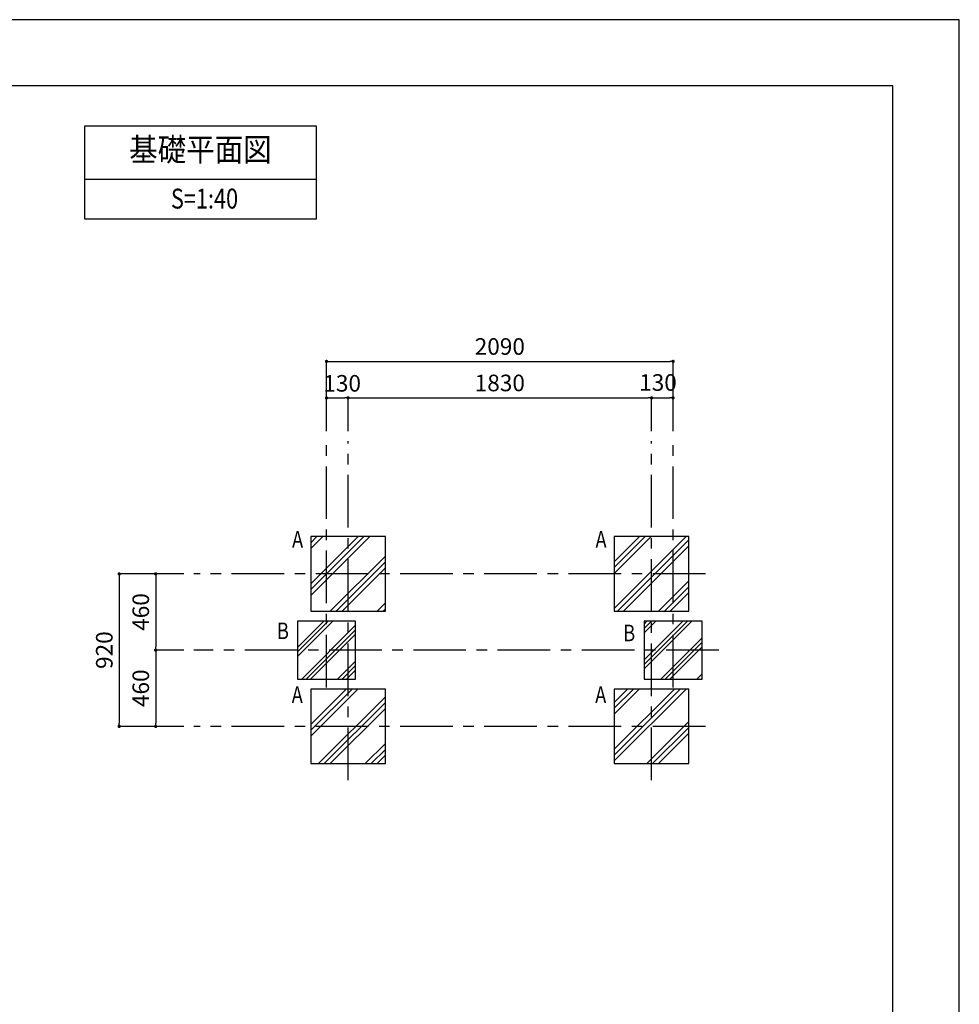
# Model space of a CAD drawing. Extents: x 0 to 16800, y 0 to 11880.
# Drawn here: x 11134 to 16800, y 5940 to 11880 of the extents above; entities that cross this region are included whole.
import ezdxf
from ezdxf.enums import TextEntityAlignment as Align

# ---------------------------------------------------------------- set-up
doc = ezdxf.new("R2010")
doc.units = 0
doc.header["$LTSCALE"] = 10
doc.header["$MEASUREMENT"] = 0
doc.linetypes.add('CENTER', pattern=[50.8, 31.75, -6.35, 6.35, -6.35])
doc.layers.get('0').update_dxf_attribs({"linetype": 'CONTINUOUS'})
doc.layers.get('DEFPOINTS').update_dxf_attribs({"color": 252, "linetype": 'CONTINUOUS'})
for name, color, linetype in [('D-BGD', 7, 'CONTINUOUS'), ('D-BGD-DIM', 7, 'CONTINUOUS'), ('D-BGD-txt', 7, 'CONTINUOUS'), ('D-BMK', 30, 'CENTER'), ('D-TTL', 30, 'CONTINUOUS'), ('D-TTL-FRAM', 30, 'CONTINUOUS'), ('D-TTL-LINE', 7, 'CONTINUOUS'), ('D-TTL-TXT', 7, 'CONTINUOUS')]:
    doc.layers.add(name, color=color, linetype=linetype)
doc.styles.add('STYLE_0', font='romans.shx', dxfattribs={"width": 0.6, "bigfont": 'bigfont.shx'})
doc.styles.add('STYLE_2.5', font='romans.shx', dxfattribs={"width": 0.8, "height": 100, "bigfont": 'bigfont.shx'})
doc.styles.add('STYLE_3.0', font='romans.shx', dxfattribs={"width": 0.8, "height": 120, "bigfont": 'bigfont.shx'})
doc.styles.add('STYLE_3.5', font='romans.shx', dxfattribs={"width": 0.9, "height": 140, "bigfont": 'bigfont.shx'})
doc.dimstyles.new('S-40', dxfattribs={"dimscale": 40, "dimtxt": 2.5, "dimasz": 0.5, "dimexe": 0, "dimexo": 1.5, "dimgap": 1, "dimtad": 1, "dimdec": 1, "dimdsep": 46, "dimtxsty": 'STYLE_0', "dimblk": 'DOT', "dimcen": 0, "dimclrd": 256, "dimclre": 256, "dimclrt": 256, "dimadec": 0, "dimazin": 0, "dimtfac": 0.05, "dimtdec": 1, "dimtix": 1, "dimtmove": 1, "dimatfit": 3, "dimldrblk": 'NONE', "dimfxl": 1, "dimtolj": 1, "dimlwd": -1, "dimlwe": -1, "dimarcsym": 0})
pattern_1 = [(45, (-11252.68, 1517.95), (-141.4214, 141.4214), []), (45, (-11270.36, 1535.63), (-141.4214, 141.4214), []), (45, (-11288.04, 1553.3), (-141.4214, 141.4214), [])]
pattern_2 = [(45, (-11252.68, 1517.95), (-108.2757, 108.2757), []), (45, (-11266.22, 1531.48), (-108.2757, 108.2757), []), (45, (-11279.75, 1545.02), (-108.2757, 108.2757), [])]

# ---------------------------------------------------------------- blocks, each defined once
blk = doc.blocks.new('_DOT')
at = {"color": 0, "linetype": 'ByBlock'}
blk.add_line((-0.5, 0), (-1, 0), dxfattribs=at)
at = {"color": 0, "linetype": 'ByBlock', "const_width": 0.5}
blk.add_lwpolyline([(-0.25, 0, 1), (0.25, 0, 1)], format="xyb", close=True, dxfattribs=at)
blk = doc.blocks.new('*D9')
at = {"layer": 'D-BGD-DIM', "transparency": 16777216}
for p, q in [((12984.1, 9396.8), (12984.1, 9598.5)), ((13004.1, 9598.5), (13094.1, 9598.5)), ((13114.1, 9396.8), (13114.1, 9598.5))]:
    blk.add_line(p, q, dxfattribs=at)
at = {"layer": 'DEFPOINTS', "color": 0, "transparency": 16777216}
for p in [(13114.1, 9598.5), (12984.1, 9336.8), (13114.1, 9336.8)]:
    blk.add_point(p, dxfattribs=at)
at = {"layer": 'D-BGD-DIM', "transparency": 16777216, "xscale": 20, "yscale": 20, "zscale": 20, "rotation": 180}
blk.add_blockref('_DOT', (12984.1, 9598.5), dxfattribs=at)
at = {"layer": 'D-BGD-DIM', "transparency": 16777216, "xscale": 20, "yscale": 20, "zscale": 20}
blk.add_blockref('_DOT', (13114.1, 9598.5), dxfattribs=at)
at = {"layer": 'D-BGD-DIM', "transparency": 16777216, "insert": (13078.4, 9686.3), "char_height": 100, "attachment_point": 5, "style": 'STYLE_0'}
blk.add_mtext('\\A1;130', dxfattribs=at)
blk = doc.blocks.new('_None')
blk = doc.blocks.new('*D10')
at = {"layer": 'D-BGD-DIM', "transparency": 16777216}
for p, q in [((13114.1, 9396.8), (13114.1, 9598.5)), ((13134.1, 9598.5), (14924.1, 9598.5)), ((14944.1, 9396.8), (14944.1, 9598.5))]:
    blk.add_line(p, q, dxfattribs=at)
at = {"layer": 'DEFPOINTS', "color": 0, "transparency": 16777216}
for p in [(14944.1, 9598.5), (13114.1, 9336.8), (14944.1, 9336.8)]:
    blk.add_point(p, dxfattribs=at)
at = {"layer": 'D-BGD-DIM', "transparency": 16777216, "xscale": 20, "yscale": 20, "zscale": 20, "rotation": 180}
blk.add_blockref('_DOT', (13114.1, 9598.5), dxfattribs=at)
at = {"layer": 'D-BGD-DIM', "transparency": 16777216, "xscale": 20, "yscale": 20, "zscale": 20}
blk.add_blockref('_DOT', (14944.1, 9598.5), dxfattribs=at)
at = {"layer": 'D-BGD-DIM', "transparency": 16777216, "insert": (14029.1, 9688.5), "char_height": 100, "attachment_point": 5, "style": 'STYLE_0'}
blk.add_mtext('\\A1;1830', dxfattribs=at)
blk = doc.blocks.new('*D11')
at = {"layer": 'D-BGD-DIM', "transparency": 16777216}
for p, q in [((14944.1, 9396.8), (14944.1, 9598.5)), ((14964.1, 9598.5), (15054.1, 9598.5)), ((15074.1, 9396.8), (15074.1, 9598.5))]:
    blk.add_line(p, q, dxfattribs=at)
at = {"layer": 'DEFPOINTS', "color": 0, "transparency": 16777216}
for p in [(15074.1, 9598.5), (14944.1, 9336.8), (15074.1, 9336.8)]:
    blk.add_point(p, dxfattribs=at)
at = {"layer": 'D-BGD-DIM', "transparency": 16777216, "xscale": 20, "yscale": 20, "zscale": 20, "rotation": 180}
blk.add_blockref('_DOT', (14944.1, 9598.5), dxfattribs=at)
at = {"layer": 'D-BGD-DIM', "transparency": 16777216, "xscale": 20, "yscale": 20, "zscale": 20}
blk.add_blockref('_DOT', (15074.1, 9598.5), dxfattribs=at)
at = {"layer": 'D-BGD-DIM', "transparency": 16777216, "insert": (14982.9, 9691.3), "char_height": 100, "attachment_point": 5, "style": 'STYLE_0'}
blk.add_mtext('\\A1;130', dxfattribs=at)
blk = doc.blocks.new('*D12')
at = {"layer": 'D-BGD-DIM', "transparency": 16777216}
for p, q in [((12984.1, 9396.8), (12984.1, 9818.5)), ((13004.1, 9818.5), (15054.1, 9818.5)), ((15074.1, 9396.8), (15074.1, 9818.5))]:
    blk.add_line(p, q, dxfattribs=at)
at = {"layer": 'DEFPOINTS', "color": 0, "transparency": 16777216}
for p in [(15074.1, 9818.5), (12984.1, 9336.8), (15074.1, 9336.8)]:
    blk.add_point(p, dxfattribs=at)
at = {"layer": 'D-BGD-DIM', "transparency": 16777216, "xscale": 20, "yscale": 20, "zscale": 20, "rotation": 180}
blk.add_blockref('_DOT', (12984.1, 9818.5), dxfattribs=at)
at = {"layer": 'D-BGD-DIM', "transparency": 16777216, "xscale": 20, "yscale": 20, "zscale": 20}
blk.add_blockref('_DOT', (15074.1, 9818.5), dxfattribs=at)
at = {"layer": 'D-BGD-DIM', "transparency": 16777216, "insert": (14029.1, 9908.5), "char_height": 100, "attachment_point": 5, "style": 'STYLE_0'}
blk.add_mtext('\\A1;2090', dxfattribs=at)
blk = doc.blocks.new('*D13')
at = {"layer": 'D-BGD-DIM', "transparency": 16777216}
for p, q in [((12124.1, 8536.8), (11953.8, 8536.8)), ((11953.8, 8516.8), (11953.8, 8096.8)), ((12124.1, 8076.8), (11953.8, 8076.8))]:
    blk.add_line(p, q, dxfattribs=at)
at = {"layer": 'DEFPOINTS', "color": 0, "transparency": 16777216}
for p in [(12184.1, 8536.8), (11953.8, 8076.8), (12184.1, 8076.8)]:
    blk.add_point(p, dxfattribs=at)
at = {"layer": 'D-BGD-DIM', "transparency": 16777216, "xscale": 20, "yscale": 20, "zscale": 20}
for p, rotation in [((11953.8, 8536.8), 90), ((11953.8, 8076.8), 270)]:
    blk.add_blockref('_DOT', p, dxfattribs=dict(at, rotation=rotation))
at = {"layer": 'D-BGD-DIM', "transparency": 16777216, "insert": (11863.8, 8306.8), "char_height": 100, "attachment_point": 5, "rotation": 90, "style": 'STYLE_0'}
blk.add_mtext('\\A1;460', dxfattribs=at)
blk = doc.blocks.new('*D14')
at = {"layer": 'D-BGD-DIM', "transparency": 16777216}
for p, q in [((12124.1, 8076.8), (11953.8, 8076.8)), ((11953.8, 8056.8), (11953.8, 7636.8)), ((12124.1, 7616.8), (11953.8, 7616.8))]:
    blk.add_line(p, q, dxfattribs=at)
at = {"layer": 'DEFPOINTS', "color": 0, "transparency": 16777216}
for p in [(12184.1, 8076.8), (11953.8, 7616.8), (12184.1, 7616.8)]:
    blk.add_point(p, dxfattribs=at)
at = {"layer": 'D-BGD-DIM', "transparency": 16777216, "xscale": 20, "yscale": 20, "zscale": 20}
for p, rotation in [((11953.8, 8076.8), 90), ((11953.8, 7616.8), 270)]:
    blk.add_blockref('_DOT', p, dxfattribs=dict(at, rotation=rotation))
at = {"layer": 'D-BGD-DIM', "transparency": 16777216, "insert": (11863.8, 7846.8), "char_height": 100, "attachment_point": 5, "rotation": 90, "style": 'STYLE_0'}
blk.add_mtext('\\A1;460', dxfattribs=at)
blk = doc.blocks.new('*D15')
at = {"layer": 'D-BGD-DIM', "transparency": 16777216}
for p, q in [((12124.1, 8536.8), (11733.8, 8536.8)), ((11733.8, 8516.8), (11733.8, 7636.8)), ((12124.1, 7616.8), (11733.8, 7616.8))]:
    blk.add_line(p, q, dxfattribs=at)
at = {"layer": 'DEFPOINTS', "color": 0, "transparency": 16777216}
for p in [(12184.1, 8536.8), (11733.8, 7616.8), (12184.1, 7616.8)]:
    blk.add_point(p, dxfattribs=at)
at = {"layer": 'D-BGD-DIM', "transparency": 16777216, "xscale": 20, "yscale": 20, "zscale": 20}
for p, rotation in [((11733.8, 8536.8), 90), ((11733.8, 7616.8), 270)]:
    blk.add_blockref('_DOT', p, dxfattribs=dict(at, rotation=rotation))
at = {"layer": 'D-BGD-DIM', "transparency": 16777216, "insert": (11643.8, 8076.8), "char_height": 100, "attachment_point": 5, "rotation": 90, "style": 'STYLE_0'}
blk.add_mtext('\\A1;920', dxfattribs=at)

msp = doc.modelspace()

# ---------------------------------------------------------------- hatches: boundary and pattern name
at = {"layer": 'D-BGD'}
h = msp.add_hatch(dxfattribs=at)
h.set_pattern_fill('PLAST', color=104, scale=800, angle=45, style=0)
h.set_pattern_definition(pattern_1)
h.paths.add_polyline_path([(12889.12, 8761.82), (12889.12, 8311.82), (13339.12, 8311.82), (13339.12, 8761.82)])
h = msp.add_hatch(dxfattribs=at)
h.set_pattern_fill('PLAST', color=104, scale=800, angle=45, style=0)
h.set_pattern_definition(pattern_1)
h.paths.add_polyline_path([(14719.12, 8761.82), (14719.12, 8311.82), (15169.12, 8311.82), (15169.12, 8761.82)])
h = msp.add_hatch(dxfattribs=at)
h.set_pattern_fill('PLAST', color=104, scale=612.5, angle=45, style=0)
h.set_pattern_definition(pattern_2)
h.paths.add_polyline_path([(12809.12, 8251.82), (12809.12, 7901.82), (13159.12, 7901.82), (13159.12, 8251.82)])
h = msp.add_hatch(dxfattribs=at)
h.set_pattern_fill('PLAST', color=104, scale=612.5, angle=45, style=0)
h.set_pattern_definition(pattern_2)
h.paths.add_polyline_path([(14899.12, 8251.82), (14899.12, 7901.82), (15249.12, 7901.82), (15249.12, 8251.82)])
h = msp.add_hatch(dxfattribs=at)
h.set_pattern_fill('PLAST', color=104, scale=800, angle=45, style=0)
h.set_pattern_definition(pattern_1)
h.paths.add_polyline_path([(12889.12, 7841.82), (12889.12, 7391.82), (13339.12, 7391.82), (13339.12, 7841.82)])
h = msp.add_hatch(dxfattribs=at)
h.set_pattern_fill('PLAST', color=104, scale=800, angle=45, style=0)
h.set_pattern_definition(pattern_1)
h.paths.add_polyline_path([(14719.12, 7841.82), (14719.12, 7391.82), (15169.12, 7391.82), (15169.12, 7841.82)])

# ---------------------------------------------------------------- linework, layer by layer
for points in [[(12889.12, 8761.82), (12889.12, 8311.82), (13339.12, 8311.82), (13339.12, 8761.82)], [(14719.12, 8761.82), (14719.12, 8311.82), (15169.12, 8311.82), (15169.12, 8761.82)], [(12809.12, 8251.82), (12809.12, 7901.82), (13159.12, 7901.82), (13159.12, 8251.82)], [(14899.12, 8251.82), (14899.12, 7901.82), (15249.12, 7901.82), (15249.12, 8251.82)], [(12889.12, 7841.82), (12889.12, 7391.82), (13339.12, 7391.82), (13339.12, 7841.82)], [(14719.12, 7841.82), (14719.12, 7391.82), (15169.12, 7391.82), (15169.12, 7841.82)]]:
    msp.add_lwpolyline(points, close=True, dxfattribs=at)
at = {"layer": 'D-BMK'}
for p, q in [((12984.12, 7851.82), (12984.12, 9336.82)), ((13114.12, 7291.82), (13114.12, 9336.82)), ((14944.12, 7291.82), (14944.12, 9336.82)), ((15074.12, 7851.82), (15074.12, 9336.82)), ((15269.12, 8536.82), (12184.12, 8536.82)), ((15349.12, 8076.82), (12184.12, 8076.82)), ((15269.12, 7616.82), (12184.12, 7616.82))]:
    msp.add_line(p, q, dxfattribs=at)
at = {"layer": 'D-TTL'}
msp.add_lwpolyline([(600, 400), (16400, 400), (16400, 11480), (600, 11480)], close=True, dxfattribs=at)
at = {"layer": 'D-TTL-FRAM', "linetype": 'ByBlock'}
msp.add_lwpolyline([(11523.58, 10678.62), (12923.58, 10678.62), (12923.58, 11238.62), (11523.58, 11238.62)], close=True, dxfattribs=at)
at = {"layer": 'D-TTL-LINE', "linetype": 'ByBlock'}
msp.add_line((11523.58, 10918.62), (12923.58, 10918.62), dxfattribs=at)
at = {"layer": 'DEFPOINTS', "linetype": 'Continuous'}
msp.add_lwpolyline([(0, 0), (16800, 0), (16800, 11880), (0, 11880)], close=True, dxfattribs=at)

# ---------------------------------------------------------------- texts
at = {"layer": 'D-BGD-txt', "lineweight": 0, "style": 'STYLE_2.5', "width": 0.8}
for s, p in [('A', (12842.86, 8695.43)), ('A', (14672.86, 8695.43)), ('B', (12757.01, 8143.18)), ('B', (14845.37, 8130.06)), ('A', (12840.78, 7758.07)), ('A', (14670.78, 7758.07))]:
    msp.add_text(s, height=100, dxfattribs=at).set_placement(p, align=Align.RIGHT)
at = {"layer": 'D-TTL-TXT', "linetype": 'Continuous'}
for s, height, style, width, p in [('基礎平面図', 140, 'STYLE_3.5', 0.9, (12223.58, 11078.62)), ('S=1:40', 120, 'STYLE_3.0', 0.8, (12248.29, 10785.15))]:
    msp.add_text(s, height=height, dxfattribs=dict(at, style=style, width=width)).set_placement(p, align=Align.MIDDLE)

# ---------------------------------------------------------------- dimensions: what is measured, and where the dimension line sits
at = {"layer": 'D-BGD-DIM'}
for base, p1, p2, picture, middle in [((15074.12, 9818.54), (12984.12, 9336.82), (15074.12, 9336.82), '*D12', (14029.12, 9908.54)), ((14944.12, 9598.54), (13114.12, 9336.82), (14944.12, 9336.82), '*D10', (14029.12, 9688.54))]:
    dim = msp.add_linear_dim(base=base, p1=p1, p2=p2, dimstyle='S-40', dxfattribs=at)
    dim.commit()
    dim.dimension.update_dxf_attribs({"geometry": picture, "text_midpoint": middle})
for base, p1, p2, picture, middle in [((13114.12, 9598.54), (12984.12, 9336.82), (13114.12, 9336.82), '*D9', (13078.42, 9596.29)), ((15074.12, 9598.54), (14944.12, 9336.82), (15074.12, 9336.82), '*D11', (14982.9, 9601.29))]:
    dim = msp.add_linear_dim(base=base, p1=p1, p2=p2, dimstyle='S-40', dxfattribs=at)
    dim.commit()
    dim.dimension.update_dxf_attribs({"geometry": picture, "text_midpoint": middle, "dimtype": 160})
for base, p1, p2, picture, middle in [((11733.79, 7616.82), (12184.12, 8536.82), (12184.12, 7616.82), '*D15', (11643.79, 8076.82)), ((11953.79, 8076.82), (12184.12, 8536.82), (12184.12, 8076.82), '*D13', (11863.79, 8306.82)), ((11953.79, 7616.82), (12184.12, 8076.82), (12184.12, 7616.82), '*D14', (11863.79, 7846.82))]:
    dim = msp.add_linear_dim(base=base, p1=p1, p2=p2, angle=90, dimstyle='S-40', dxfattribs=at)
    dim.commit()
    dim.dimension.update_dxf_attribs({"geometry": picture, "text_midpoint": middle})

doc.saveas('drawing.dxf')
